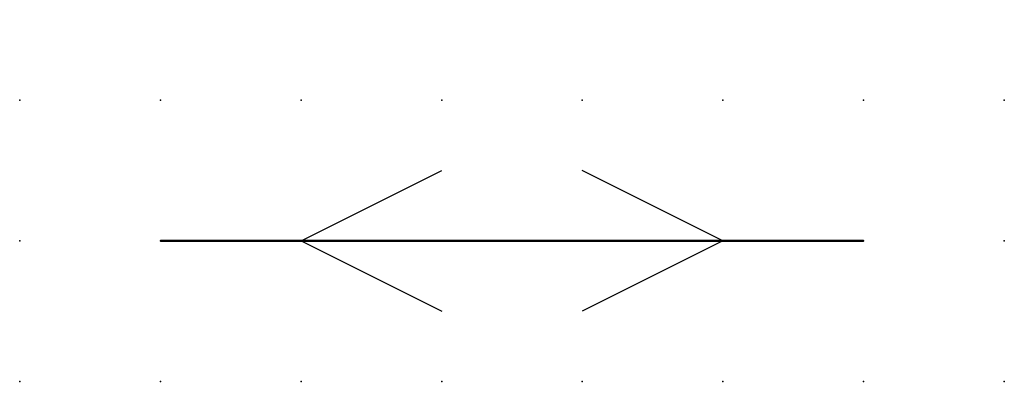
# Model space of a CAD drawing. Extents: x -37.8 to 17.5, y -0.2 to 22.1.
import ezdxf

# ---------------------------------------------------------------- set-up
doc = ezdxf.new("R2010")
doc.units = 0
doc.header["$PDSIZE"] = -2
doc.layers.get('0').update_dxf_attribs({"color": 9, "linetype": 'CONTINUOUS', "plot": 0})
doc.layers.add('00.9 GRID -025', color=1, linetype='CONTINUOUS', plot=False)
doc.layers.add('01.2-CONTINUOUS-0175', color=3, linetype='CONTINUOUS')
doc.layers.add('01.2-CONTINUOUS-025', color=2, linetype='CONTINUOUS')
doc.styles.add('Latin-2-5', font='ISOCP.SHX', dxfattribs={"height": 2.5})

# ---------------------------------------------------------------- blocks, each defined once
blk = doc.blocks.new('*U11')
blk.add_point((0, 0))
blk = doc.blocks.new('*U12')
at = {"layer": '00.9 GRID -025', "color": 0, "linetype": 'ByBlock', "lineweight": -2, "transparency": 16777216}
for p in [(-5, 17.5), (-2.5, 17.5), (0, 17.5), (-5, 15), (-2.5, 15), (0, 15), (-5, 12.5), (-2.5, 12.5), (0, 12.5), (-5, 10), (-2.5, 10), (0, 10), (-5, 7.5), (-2.5, 7.5), (0, 7.5), (-5, 5), (-2.5, 5), (0, 5), (-5, 2.5), (-2.5, 2.5), (0, 2.5), (-5, 0), (-2.5, 0), (0, 0)]:
    blk.add_blockref('*U11', p, dxfattribs=at)

msp = doc.modelspace()

# ---------------------------------------------------------------- linework, layer by layer
at = {"layer": '01.2-CONTINUOUS-025'}
for p, q in [((5, 2.322), (7.5, 3.572)), ((12.5, 2.322), (10, 3.572)), ((5, 2.322), (7.5, 1.072)), ((12.5, 2.322), (10, 1.072))]:
    msp.add_line(p, q, dxfattribs=at)
at = {"layer": '01.2-CONTINUOUS-025', "lineweight": 50}
msp.add_lwpolyline([(2.5, 2.322), (15, 2.322)], dxfattribs=at)

# ---------------------------------------------------------------- block references
at = {"layer": '00.9 GRID -025', "rotation": 270}
msp.add_blockref('*U12', (0, -0.178), dxfattribs=at)

# ---------------------------------------------------------------- texts
at = {"layer": '01.2-CONTINUOUS-0175', "color": 2, "char_height": 2.5, "attachment_point": 9, "style": 'Latin-2-5'}
for insert in [(2.5, 6.25), (2.5, 6.25), (0.75, 2.75), (0.75, 2.75)]:
    msp.add_mtext('\\A1;', dxfattribs=dict(at, insert=insert))

doc.saveas('drawing.dxf')
